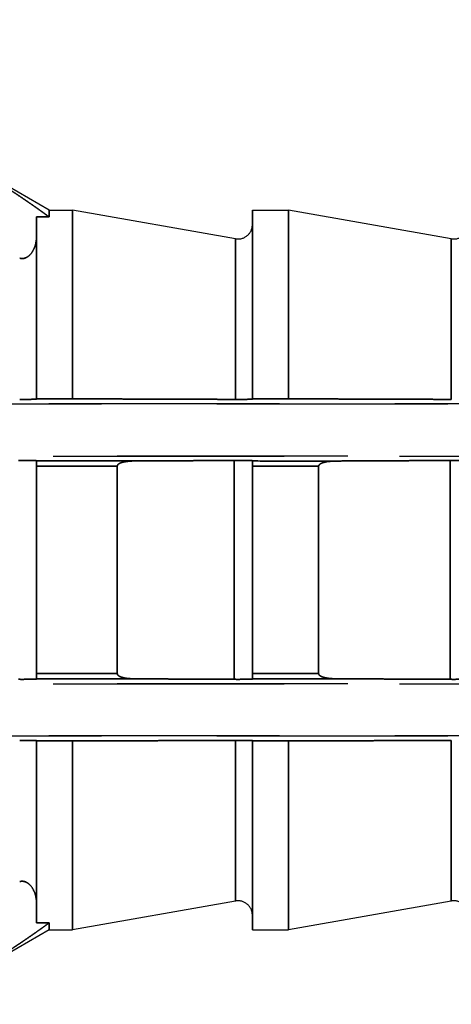
# Model space of a CAD drawing. Units: millimetres. Extents: x 5021 to 13747, y 5575 to 8337.
# Drawn here: x 5676 to 5682, y 7133 to 7147 of the extents above; entities that cross this region are included whole.
import ezdxf

# ---------------------------------------------------------------- set-up
doc = ezdxf.new("R2010")
doc.units = ezdxf.units.MM
doc.linetypes.add('HIDDEN2', pattern=[4.7625, 3.175, -1.5875])
doc.layers.add('0-hatch', color=9, linetype='Continuous')
doc.layers.add('0-hiden', color=9, linetype='HIDDEN2')

msp = doc.modelspace()

# ---------------------------------------------------------------- hatches: boundary and pattern name
at = {"layer": '0-hatch', "ltscale": 100}
h = msp.add_hatch(dxfattribs=at)
h.set_pattern_fill('ANSI32', color=256, scale=8, style=0)
h.set_pattern_definition([(45, (-2231.85, -2862.03), (-53.88154, 53.88154), []), (45, (-2195.93, -2862.03), (-53.88154, 53.88154), [])])
h.paths.add_polyline_path([(5787.9216, 7812.2292), (5722.55023, 7812.2292), (5702.55023, 7792.2292), (5682.55023, 7832.2292), (5672.55023, 7822.2292), (5672.55023, 7417.53437), (5698.28402, 7417.53437), (5698.28402, 7400.07493), (5672.55023, 7400.07493), (5672.55023, 7299.89624), (5872.55023, 7299.89624), (5872.55023, 7812.2292), (5817.9216, 7812.2292), (5797.9216, 7792.2292)])
h.paths.add_polyline_path([(5872.55023, 7279.89624), (5872.55023, 7299.89624), (5672.55023, 7299.89624), (5672.55023, 7279.89624)])
h.paths.add_polyline_path([(5787.9216, 7073.67664), (5872.55023, 7073.67664), (5872.55023, 7279.89624), (5672.55023, 7279.89624), (5672.55023, 7073.67664), (5757.9216, 7073.67664), (5777.9216, 7073.67664)])

# ---------------------------------------------------------------- linework, layer by layer
at = {"layer": '0-hiden'}
for p, q in [((5676.32811, 7144.35122), (5674.95633, 7145.14322)), ((5676.32811, 7144.35122), (5674.95633, 7145.14322)), ((5676.32811, 7144.25525), (5676.32811, 7144.35122)), ((5676.32811, 7144.35122), (5676.64923, 7144.35122)), ((5676.32811, 7144.35122), (5676.32811, 7144.25525)), ((5676.32811, 7144.35122), (5676.64923, 7144.35122)), ((5676.64923, 7144.35122), (5676.64923, 7141.75423)), ((5678.89185, 7143.95578), (5676.64923, 7144.35122)), ((5676.64923, 7141.75423), (5676.64923, 7144.35122)), ((5678.89185, 7143.95578), (5676.64923, 7144.35122)), ((5679.12423, 7141.75423), (5679.12423, 7144.35122)), ((5679.12423, 7144.35122), (5679.61923, 7144.35122)), ((5679.12423, 7144.35122), (5679.12423, 7141.75423)), ((5679.12423, 7144.35122), (5679.61923, 7144.35122)), ((5679.61923, 7144.35122), (5679.61923, 7141.75423)), ((5681.86185, 7143.95578), (5679.61923, 7144.35122)), ((5679.61923, 7141.75423), (5679.61923, 7144.35122)), ((5681.86185, 7143.95578), (5679.61923, 7144.35122)), ((5676.32811, 7144.25525), (5676.15423, 7144.25525)), ((5676.15423, 7141.75423), (5676.15423, 7144.25525)), ((5676.15423, 7144.25525), (5676.32811, 7144.25525)), ((5676.15423, 7144.25525), (5676.15423, 7141.75423)), ((5678.89185, 7143.95578), (5678.89185, 7141.74637)), ((5678.89185, 7141.74637), (5678.89185, 7143.95578)), ((5681.86185, 7143.95578), (5681.86185, 7141.74637)), ((5681.86185, 7141.74637), (5681.86185, 7143.95578)), ((5676.15423, 7141.75423), (5676.64923, 7141.75423)), ((5676.15423, 7141.75027), (5676.15423, 7141.75423)), ((5676.64923, 7141.75423), (5676.15423, 7141.75423)), ((5676.15423, 7141.75423), (5676.15423, 7141.75027)), ((5679.12423, 7141.75423), (5679.61923, 7141.75423)), ((5679.12423, 7141.75027), (5679.12423, 7141.75423)), ((5679.12423, 7141.75423), (5679.12423, 7141.75027)), ((5679.61923, 7141.75423), (5679.12423, 7141.75423)), ((5669.11196, 7141.68443), (5713.77423, 7141.68443)), ((5689.02423, 7141.68443), (5669.11196, 7141.68443)), ((5713.77423, 7140.96667), (5671.62232, 7140.96667)), ((5671.62232, 7140.96667), (5689.02423, 7140.96667)), ((5676.15423, 7140.90289), (5676.15423, 7140.90017)), ((5676.15423, 7140.90017), (5676.15423, 7140.90289)), ((5676.15423, 7140.90017), (5676.15423, 7140.82853)), ((5676.15423, 7140.82853), (5676.15423, 7140.90017)), ((5678.87498, 7137.89602), (5678.87498, 7140.90642)), ((5678.87498, 7140.90642), (5678.87498, 7137.89602)), ((5679.12423, 7140.90289), (5679.12423, 7140.89908)), ((5679.12423, 7140.89908), (5679.12423, 7140.90289)), ((5679.12423, 7140.89908), (5679.12423, 7140.8271)), ((5679.12423, 7140.8271), (5679.12423, 7140.89908)), ((5681.84498, 7137.89602), (5681.84498, 7140.90642)), ((5681.84498, 7140.90642), (5681.84498, 7137.89602)), ((5676.15423, 7137.97391), (5676.15423, 7140.82853)), ((5676.15423, 7140.82853), (5676.15423, 7137.97391)), ((5677.26536, 7140.82797), (5677.26536, 7137.97446)), ((5677.26536, 7137.97446), (5677.26536, 7140.82797)), ((5679.12423, 7137.97534), (5679.12423, 7140.8271)), ((5679.12423, 7140.8271), (5679.12423, 7137.97534)), ((5680.03595, 7140.8267), (5680.03595, 7137.97574)), ((5680.03595, 7137.97574), (5680.03595, 7140.8267)), ((5676.15423, 7137.97391), (5676.15423, 7137.90226)), ((5676.15423, 7137.90226), (5676.15423, 7137.97391)), ((5679.12423, 7137.97534), (5679.12423, 7137.90335)), ((5679.12423, 7137.90335), (5679.12423, 7137.97534)), ((5671.62232, 7137.83577), (5689.02423, 7137.83577)), ((5713.77423, 7137.83577), (5671.62232, 7137.83577)), ((5676.15423, 7137.90226), (5676.15423, 7137.89955)), ((5676.15423, 7137.89955), (5676.15423, 7137.90226)), ((5679.12423, 7137.90335), (5679.12423, 7137.89955)), ((5679.12423, 7137.89955), (5679.12423, 7137.90335)), ((5689.02423, 7137.118), (5669.11196, 7137.118)), ((5669.11196, 7137.118), (5713.77423, 7137.118)), ((5676.15423, 7137.0482), (5676.15423, 7137.05216)), ((5676.15423, 7137.05216), (5676.15423, 7137.0482)), ((5676.15423, 7134.54718), (5676.15423, 7137.0482)), ((5676.64923, 7137.0482), (5676.15423, 7137.0482)), ((5676.15423, 7137.0482), (5676.15423, 7134.54718)), ((5676.15423, 7137.0482), (5676.64923, 7137.0482)), ((5676.64923, 7137.0482), (5676.64923, 7134.45122)), ((5676.64923, 7134.45122), (5676.64923, 7137.0482)), ((5678.89185, 7137.05607), (5678.89185, 7134.84665)), ((5678.89185, 7134.84665), (5678.89185, 7137.05607)), ((5679.12423, 7137.0482), (5679.12423, 7137.05216)), ((5679.12423, 7137.05216), (5679.12423, 7137.0482)), ((5679.12423, 7134.45122), (5679.12423, 7137.0482)), ((5679.61923, 7137.0482), (5679.12423, 7137.0482)), ((5679.12423, 7137.0482), (5679.12423, 7134.45122)), ((5679.12423, 7137.0482), (5679.61923, 7137.0482)), ((5679.61923, 7137.0482), (5679.61923, 7134.45122)), ((5679.61923, 7134.45122), (5679.61923, 7137.0482)), ((5681.86185, 7137.05607), (5681.86185, 7134.84665)), ((5681.86185, 7134.84665), (5681.86185, 7137.05607)), ((5678.89185, 7134.84665), (5676.64923, 7134.45122)), ((5678.89185, 7134.84665), (5676.64923, 7134.45122)), ((5681.86185, 7134.84665), (5679.61923, 7134.45122)), ((5681.86185, 7134.84665), (5679.61923, 7134.45122)), ((5676.15423, 7134.54718), (5676.32811, 7134.54718)), ((5676.32811, 7134.54718), (5676.15423, 7134.54718)), ((5676.32811, 7134.45122), (5676.32811, 7134.54718)), ((5676.32811, 7134.54718), (5676.32811, 7134.45122)), ((5676.32811, 7134.45122), (5674.95633, 7133.65922)), ((5676.32811, 7134.45122), (5674.95633, 7133.65922)), ((5676.32811, 7134.45122), (5676.64923, 7134.45122)), ((5676.32811, 7134.45122), (5676.64923, 7134.45122)), ((5679.12423, 7134.45122), (5679.61923, 7134.45122)), ((5679.12423, 7134.45122), (5679.61923, 7134.45122))]:
    msp.add_line(p, q, dxfattribs=at)
for centre, start, end in [((5678.92623, 7144.15077), 260, 0), ((5678.92623, 7144.15077), 260, 0), ((5681.89623, 7144.15077), 260, 0), ((5681.89623, 7144.15077), 260, 0), ((5678.92623, 7134.65166), 0, 100), ((5678.92623, 7134.65166), 0, 100), ((5681.89623, 7134.65166), 0, 100), ((5681.89623, 7134.65166), 0, 100)]:
    msp.add_arc(centre, 0.198, start, end, dxfattribs=at)
for points, weights in [([(5676.32811, 7144.25525), (5675.80313, 7144.64153), (5675.05379, 7145.08522)], [1.00242473868, 1.00861985579, 1.00249299759]), ([(5675.05379, 7145.08522), (5675.80313, 7144.64153), (5676.32811, 7144.25525)], [1.00249299759, 1.00861985579, 1.00242473868]), ([(5678.89185, 7141.74637), (5677.83113, 7141.75014), (5676.64923, 7141.75423)], [29.1287519514, 28.3524821961, 27.5348607535]), ([(5676.64923, 7141.75423), (5677.83113, 7141.75014), (5678.89185, 7141.74637)], [27.5348607535, 28.3524821961, 29.1287519514]), ([(5681.86185, 7141.74637), (5680.80113, 7141.75014), (5679.61923, 7141.75423)], [29.205413396, 28.4271006435, 27.6073273736]), ([(5679.61923, 7141.75423), (5680.80113, 7141.75014), (5681.86185, 7141.74637)], [27.6073273736, 28.4271006435, 29.205413396]), ([(5677.50576, 7140.89966), (5678.2187, 7140.90316), (5678.87498, 7140.90642)], [1.00140301944, 1.0014705085, 1]), ([(5678.87498, 7140.90642), (5678.2187, 7140.90316), (5677.50576, 7140.89966)], [1, 1.0014705085, 1.00140301944]), ([(5680.2793, 7140.89869), (5681.09894, 7140.90272), (5681.84498, 7140.90642)], [1.00135566335, 1.0016719613, 1]), ([(5681.84498, 7140.90642), (5681.09894, 7140.90272), (5680.2793, 7140.89869)], [1, 1.00167196131, 1.00135566336]), ([(5678.87498, 7137.89602), (5678.2187, 7137.89927), (5677.50576, 7137.90278)], [1, 1.0014705085, 1.00140301944]), ([(5677.50576, 7137.90278), (5678.2187, 7137.89927), (5678.87498, 7137.89602)], [1.00140301944, 1.0014705085, 1]), ([(5681.84498, 7137.89602), (5681.09894, 7137.89972), (5680.2793, 7137.90374)], [1, 1.00167196131, 1.00135566336]), ([(5680.2793, 7137.90374), (5681.09894, 7137.89972), (5681.84498, 7137.89602)], [1.00135566335, 1.0016719613, 1]), ([(5676.64923, 7137.0482), (5677.83113, 7137.0523), (5678.89185, 7137.05607)], [27.5348607535, 28.3524821961, 29.1287519514]), ([(5678.89185, 7137.05607), (5677.83113, 7137.0523), (5676.64923, 7137.0482)], [29.1287519514, 28.3524821961, 27.5348607535]), ([(5679.61923, 7137.0482), (5680.80113, 7137.0523), (5681.86185, 7137.05607)], [27.6073273736, 28.4271006435, 29.205413396]), ([(5681.86185, 7137.05607), (5680.80113, 7137.0523), (5679.61923, 7137.0482)], [29.205413396, 28.4271006435, 27.6073273736]), ([(5675.05379, 7133.71721), (5675.80313, 7134.1609), (5676.32811, 7134.54718)], [1.00249299759, 1.00861985579, 1.00242473868]), ([(5676.32811, 7134.54718), (5675.80313, 7134.1609), (5675.05379, 7133.71721)], [1.00242473868, 1.00861985579, 1.00249299759])]:
    msp.add_rational_spline(points, weights, degree=2, dxfattribs=at)
for points, knots in [([(5676.15423, 7143.98635), (5676.15423, 7143.94275), (5676.14552, 7143.89078), (5676.11873, 7143.81553), (5676.09916, 7143.77716), (5676.05912, 7143.72934), (5676.03668, 7143.70888), (5676.00315, 7143.69285), (5675.99251, 7143.689), (5675.97488, 7143.68501), (5675.96477, 7143.68383), (5675.94769, 7143.68383), (5675.93758, 7143.68501), (5675.92697, 7143.68741), (5675.92442, 7143.68807), (5675.92185, 7143.68881)], [0.0440765349, 0.0440765349, 0.0440765349, 0.0440765349, 0.0627648527, 0.0627648527, 0.0773321261, 0.0773321261, 0.0865783293, 0.0865783293, 0.0895974089, 0.0895974089, 0.0921857455, 0.0921857455, 0.0947740821, 0.0947740821, 0.0955594406, 0.0955594406, 0.0955594406, 0.0955594406]), ([(5675.92185, 7143.68881), (5675.92442, 7143.68807), (5675.92697, 7143.68741), (5675.93758, 7143.68501), (5675.94769, 7143.68383), (5675.96477, 7143.68383), (5675.97488, 7143.68501), (5675.99251, 7143.689), (5676.00315, 7143.69285), (5676.03668, 7143.70888), (5676.05912, 7143.72934), (5676.09916, 7143.77716), (5676.11873, 7143.81553), (5676.14552, 7143.89078), (5676.15423, 7143.94275), (5676.15423, 7143.98635)], [0.0888120504, 0.0888120504, 0.0888120504, 0.0888120504, 0.0895974089, 0.0895974089, 0.0921857455, 0.0921857455, 0.0947740821, 0.0947740821, 0.0977931617, 0.0977931617, 0.1070393649, 0.1070393649, 0.1216066383, 0.1216066383, 0.1402949561, 0.1402949561, 0.1402949561, 0.1402949561]), ([(5676.15423, 7141.75027), (5676.15423, 7141.74976), (5676.14802, 7141.74916), (5676.12787, 7141.74824), (5676.11093, 7141.74775), (5676.07541, 7141.74708), (5676.05118, 7141.74676), (5676.00694, 7141.74641), (5675.97958, 7141.74631), (5675.94532, 7141.74631), (5675.93349, 7141.74633), (5675.92185, 7141.74637)], [0.0316280784, 0.0316280784, 0.0316280784, 0.0316280784, 0.0404449418, 0.0404449418, 0.0487405828, 0.0487405828, 0.0563672818, 0.0563672818, 0.0634438572, 0.0634438572, 0.0667505601, 0.0667505601, 0.0667505601, 0.0667505601]), ([(5675.92185, 7141.74637), (5675.93349, 7141.74633), (5675.9453, 7141.74631), (5675.97958, 7141.74631), (5676.00694, 7141.74641), (5676.05118, 7141.74676), (5676.07541, 7141.74708), (5676.11093, 7141.74775), (5676.12787, 7141.74824), (5676.14802, 7141.74916), (5676.15423, 7141.74976), (5676.15423, 7141.75027)], [0.0601339689, 0.0601339689, 0.0601339689, 0.0601339689, 0.0634455717, 0.0634455717, 0.0705221471, 0.0705221471, 0.0781488461, 0.0781488461, 0.0864444871, 0.0864444871, 0.0952613505, 0.0952613505, 0.0952613505, 0.0952613505]), ([(5679.12423, 7141.75027), (5679.12423, 7141.74976), (5679.11802, 7141.74916), (5679.09787, 7141.74824), (5679.08093, 7141.74775), (5679.04541, 7141.74708), (5679.02118, 7141.74676), (5678.97694, 7141.74641), (5678.94958, 7141.74631), (5678.91532, 7141.74631), (5678.90349, 7141.74633), (5678.89185, 7141.74637)], [0.0316280784, 0.0316280784, 0.0316280784, 0.0316280784, 0.0404449418, 0.0404449418, 0.0487405828, 0.0487405828, 0.0563672818, 0.0563672818, 0.0634438572, 0.0634438572, 0.0667505601, 0.0667505601, 0.0667505601, 0.0667505601]), ([(5678.89185, 7141.74637), (5678.90349, 7141.74633), (5678.91532, 7141.74631), (5678.94958, 7141.74631), (5678.97694, 7141.74641), (5679.02118, 7141.74676), (5679.04541, 7141.74708), (5679.08093, 7141.74775), (5679.09787, 7141.74824), (5679.11802, 7141.74916), (5679.12423, 7141.74976), (5679.12423, 7141.75027)], [0.0601371543, 0.0601371543, 0.0601371543, 0.0601371543, 0.0634438572, 0.0634438572, 0.0705204327, 0.0705204327, 0.0781471317, 0.0781471317, 0.0864427727, 0.0864427727, 0.0952596361, 0.0952596361, 0.0952596361, 0.0952596361]), ([(5675.90498, 7140.90642), (5675.9218, 7140.9065), (5675.94002, 7140.90654), (5675.98022, 7140.90654), (5676.0084, 7140.90644), (5676.05318, 7140.9061), (5676.07751, 7140.90581), (5676.11246, 7140.90518), (5676.12902, 7140.90473), (5676.14831, 7140.90388), (5676.15423, 7140.90334), (5676.15423, 7140.90289)], [-0.0658082261, -0.0658082261, -0.0658082261, -0.0658082261, -0.0608952247, -0.0608952247, -0.0536257283, -0.0536257283, -0.0461328953, -0.0461328953, -0.038376116, -0.038376116, -0.0304166464, -0.0304166464, -0.0304166464, -0.0304166464]), ([(5676.15423, 7140.90289), (5676.15423, 7140.90334), (5676.14831, 7140.90388), (5676.12902, 7140.90473), (5676.11246, 7140.90518), (5676.07751, 7140.90581), (5676.05318, 7140.9061), (5676.0084, 7140.90644), (5675.98022, 7140.90654), (5675.94002, 7140.90654), (5675.9218, 7140.9065), (5675.90498, 7140.90642)], [0.0304166464, 0.0304166464, 0.0304166464, 0.0304166464, 0.038376116, 0.038376116, 0.0461328953, 0.0461328953, 0.0536257283, 0.0536257283, 0.0608952247, 0.0608952247, 0.0658082261, 0.0658082261, 0.0658082261, 0.0658082261]), ([(5677.26536, 7140.82797), (5677.26536, 7140.83054), (5677.26573, 7140.83304), (5677.26717, 7140.83803), (5677.26827, 7140.84046), (5677.27281, 7140.84807), (5677.27744, 7140.85263), (5677.29655, 7140.86742), (5677.31669, 7140.87478), (5677.37502, 7140.89223), (5677.43599, 7140.89931), (5677.50576, 7140.89966)], [-0.0343157018, -0.0343157018, -0.0343157018, -0.0343157018, -0.0332684743, -0.0332684743, -0.0321557764, -0.0321557764, -0.0295428558, -0.0295428558, -0.0219659378, -0.0219659378, 0, 0, 0, 0]), ([(5677.50576, 7140.89966), (5677.44563, 7140.89936), (5677.39192, 7140.89405), (5677.33404, 7140.88038), (5677.31162, 7140.87394), (5677.28689, 7140.86005), (5677.27997, 7140.85524), (5677.27168, 7140.84616), (5677.26909, 7140.84244), (5677.26609, 7140.83503), (5677.26536, 7140.83158), (5677.26536, 7140.82797)], [-0.0286278272, -0.0286278272, -0.0286278272, -0.0286278272, -0.0117967935, -0.0117967935, -0.0051525676, -0.0051525676, -0.0025865698, -0.0025865698, -0.0011387159, -0.0011387159, 0, 0, 0, 0]), ([(5678.87498, 7140.90642), (5678.8918, 7140.9065), (5678.91002, 7140.90654), (5678.95022, 7140.90654), (5678.9784, 7140.90644), (5679.02318, 7140.9061), (5679.04751, 7140.90581), (5679.08246, 7140.90518), (5679.09902, 7140.90473), (5679.11831, 7140.90388), (5679.12423, 7140.90334), (5679.12423, 7140.90289)], [-0.0658082261, -0.0658082261, -0.0658082261, -0.0658082261, -0.0608952247, -0.0608952247, -0.0536257283, -0.0536257283, -0.0461328953, -0.0461328953, -0.038376116, -0.038376116, -0.0304166464, -0.0304166464, -0.0304166464, -0.0304166464]), ([(5679.12423, 7140.90289), (5679.12423, 7140.90334), (5679.11831, 7140.90388), (5679.09902, 7140.90473), (5679.08246, 7140.90518), (5679.04751, 7140.90581), (5679.02318, 7140.9061), (5678.9784, 7140.90644), (5678.95022, 7140.90654), (5678.91002, 7140.90654), (5678.8918, 7140.9065), (5678.87498, 7140.90642)], [0.0304166464, 0.0304166464, 0.0304166464, 0.0304166464, 0.038376116, 0.038376116, 0.0461328953, 0.0461328953, 0.0536257283, 0.0536257283, 0.0608952247, 0.0608952247, 0.0658082261, 0.0658082261, 0.0658082261, 0.0658082261]), ([(5680.2793, 7140.89869), (5680.09616, 7140.89875), (5679.91302, 7140.89881), (5679.72988, 7140.89887), (5679.52799, 7140.89894), (5679.32611, 7140.89901), (5679.12423, 7140.89908)], [5.743788194, 5.743788194, 5.743788194, 5.743788194, 5.799292582, 5.799292582, 5.799292582, 5.860477698, 5.860477698, 5.860477698, 5.860477698]), ([(5679.12423, 7140.89908), (5679.26789, 7140.89903), (5679.41155, 7140.89898), (5679.55521, 7140.89893), (5679.79657, 7140.89885), (5680.03794, 7140.89877), (5680.2793, 7140.89869)], [1.190351883, 1.190351883, 1.190351883, 1.190351883, 1.233892039, 1.233892039, 1.233892039, 1.307043079, 1.307043079, 1.307043079, 1.307043079]), ([(5680.03595, 7140.8267), (5680.03595, 7140.82928), (5680.03632, 7140.83178), (5680.03778, 7140.8368), (5680.0389, 7140.83923), (5680.0435, 7140.84687), (5680.04819, 7140.85145), (5680.06753, 7140.8663), (5680.08793, 7140.87369), (5680.14701, 7140.89122), (5680.20873, 7140.89835), (5680.2793, 7140.89869)], [-0.0347024746, -0.0347024746, -0.0347024746, -0.0347024746, -0.0336481185, -0.0336481185, -0.0325263247, -0.0325263247, -0.0298856777, -0.0298856777, -0.022215909, -0.022215909, 0, 0, 0, 0]), ([(5680.2793, 7140.89869), (5680.2178, 7140.89839), (5680.16291, 7140.89293), (5680.10422, 7140.87894), (5680.08191, 7140.87247), (5680.05734, 7140.85862), (5680.05045, 7140.85382), (5680.04222, 7140.84477), (5680.03965, 7140.84108), (5680.03667, 7140.8337), (5680.03595, 7140.83028), (5680.03595, 7140.8267)], [-0.028620987, -0.028620987, -0.028620987, -0.028620987, -0.0117205677, -0.0117205677, -0.0051204944, -0.0051204944, -0.0025678375, -0.0025678375, -0.001129792, -0.001129792, 0, 0, 0, 0]), ([(5681.84498, 7140.90642), (5681.8618, 7140.9065), (5681.88002, 7140.90654), (5681.92022, 7140.90654), (5681.9484, 7140.90644), (5681.99318, 7140.9061), (5682.01751, 7140.90581), (5682.05246, 7140.90518), (5682.06902, 7140.90473), (5682.08831, 7140.90388), (5682.09423, 7140.90334), (5682.09423, 7140.90289)], [-0.0658082261, -0.0658082261, -0.0658082261, -0.0658082261, -0.0608952247, -0.0608952247, -0.0536257283, -0.0536257283, -0.0461328953, -0.0461328953, -0.038376116, -0.038376116, -0.0304166464, -0.0304166464, -0.0304166464, -0.0304166464]), ([(5682.09423, 7140.90289), (5682.09423, 7140.90334), (5682.08831, 7140.90388), (5682.06902, 7140.90473), (5682.05246, 7140.90518), (5682.01751, 7140.90581), (5681.99318, 7140.9061), (5681.9484, 7140.90644), (5681.92022, 7140.90654), (5681.88002, 7140.90654), (5681.8618, 7140.9065), (5681.84498, 7140.90642)], [0.0304166464, 0.0304166464, 0.0304166464, 0.0304166464, 0.038376116, 0.038376116, 0.0461328953, 0.0461328953, 0.0536257283, 0.0536257283, 0.0608952247, 0.0608952247, 0.0658082261, 0.0658082261, 0.0658082261, 0.0658082261]), ([(5679.12423, 7140.8271), (5679.3255, 7140.82701), (5679.52678, 7140.82692), (5679.72806, 7140.82683), (5679.83069, 7140.82678), (5679.93332, 7140.82674), (5680.03595, 7140.8267)], [-5.8602887196, -5.8602887196, -5.8602887196, -5.8602887196, -5.7992925823, -5.7992925823, -5.7992925823, -5.7681910083, -5.7681910083, -5.7681910083, -5.7681910083]), ([(5680.03595, 7140.8267), (5679.87509, 7140.82677), (5679.71423, 7140.82684), (5679.41033, 7140.82697), (5679.26728, 7140.82703), (5679.12423, 7140.8271)], [-1.2826399244, -1.2826399244, -1.2826399244, -1.2826399244, -1.2338920388, -1.2338920388, -1.1905408641, -1.1905408641, -1.1905408641, -1.1905408641]), ([(5677.50576, 7137.90278), (5677.44563, 7137.90307), (5677.39192, 7137.90839), (5677.33404, 7137.92206), (5677.31162, 7137.9285), (5677.28689, 7137.94239), (5677.27997, 7137.9472), (5677.27168, 7137.95628), (5677.26909, 7137.95999), (5677.26609, 7137.96741), (5677.26536, 7137.97085), (5677.26536, 7137.97446)], [-0.0286278272, -0.0286278272, -0.0286278272, -0.0286278272, -0.0117967935, -0.0117967935, -0.0051525676, -0.0051525676, -0.0025865698, -0.0025865698, -0.0011387159, -0.0011387159, 0, 0, 0, 0]), ([(5677.26536, 7137.97446), (5677.26536, 7137.97189), (5677.26573, 7137.96939), (5677.26717, 7137.9644), (5677.26827, 7137.96198), (5677.27281, 7137.95437), (5677.27744, 7137.94981), (5677.29655, 7137.93501), (5677.31669, 7137.92766), (5677.37502, 7137.91021), (5677.43599, 7137.90312), (5677.50576, 7137.90278)], [-0.0343157018, -0.0343157018, -0.0343157018, -0.0343157018, -0.0332684743, -0.0332684743, -0.0321557764, -0.0321557764, -0.0295428558, -0.0295428558, -0.0219659378, -0.0219659378, 0, 0, 0, 0]), ([(5680.03595, 7137.97574), (5679.87509, 7137.97567), (5679.71423, 7137.9756), (5679.41033, 7137.97546), (5679.26728, 7137.9754), (5679.12423, 7137.97534)], [-1.2826399244, -1.2826399244, -1.2826399244, -1.2826399244, -1.2338920388, -1.2338920388, -1.1905408641, -1.1905408641, -1.1905408641, -1.1905408641]), ([(5679.12423, 7137.97534), (5679.3255, 7137.97543), (5679.52678, 7137.97552), (5679.72806, 7137.9756), (5679.83069, 7137.97565), (5679.93332, 7137.97569), (5680.03595, 7137.97574)], [-5.8602887196, -5.8602887196, -5.8602887196, -5.8602887196, -5.7992925823, -5.7992925823, -5.7992925823, -5.7681910083, -5.7681910083, -5.7681910083, -5.7681910083]), ([(5680.2793, 7137.90374), (5680.2178, 7137.90404), (5680.16291, 7137.9095), (5680.10422, 7137.92349), (5680.08191, 7137.92997), (5680.05734, 7137.94382), (5680.05045, 7137.94862), (5680.04222, 7137.95766), (5680.03965, 7137.96136), (5680.03667, 7137.96873), (5680.03595, 7137.97215), (5680.03595, 7137.97574)], [-0.028620987, -0.028620987, -0.028620987, -0.028620987, -0.0117205677, -0.0117205677, -0.0051204944, -0.0051204944, -0.0025678375, -0.0025678375, -0.001129792, -0.001129792, 0, 0, 0, 0]), ([(5680.03595, 7137.97574), (5680.03595, 7137.97316), (5680.03632, 7137.97065), (5680.03778, 7137.96564), (5680.0389, 7137.9632), (5680.0435, 7137.95556), (5680.04819, 7137.95098), (5680.06753, 7137.93614), (5680.08793, 7137.92875), (5680.14701, 7137.91121), (5680.20873, 7137.90409), (5680.2793, 7137.90374)], [-0.0347024746, -0.0347024746, -0.0347024746, -0.0347024746, -0.0336481185, -0.0336481185, -0.0325263247, -0.0325263247, -0.0298856777, -0.0298856777, -0.022215909, -0.022215909, 0, 0, 0, 0]), ([(5676.15423, 7137.89955), (5676.15423, 7137.89909), (5676.14831, 7137.89855), (5676.12902, 7137.89771), (5676.11246, 7137.89726), (5676.07751, 7137.89663), (5676.05318, 7137.89633), (5676.0084, 7137.89599), (5675.98022, 7137.89589), (5675.94002, 7137.89589), (5675.9218, 7137.89593), (5675.90498, 7137.89602)], [0.0304166464, 0.0304166464, 0.0304166464, 0.0304166464, 0.038376116, 0.038376116, 0.0461328953, 0.0461328953, 0.0536257283, 0.0536257283, 0.0608952247, 0.0608952247, 0.0658082261, 0.0658082261, 0.0658082261, 0.0658082261]), ([(5675.90498, 7137.89602), (5675.9218, 7137.89593), (5675.94002, 7137.89589), (5675.98022, 7137.89589), (5676.0084, 7137.89599), (5676.05318, 7137.89633), (5676.07751, 7137.89663), (5676.11246, 7137.89726), (5676.12902, 7137.89771), (5676.14831, 7137.89855), (5676.15423, 7137.89909), (5676.15423, 7137.89955)], [-0.0658082261, -0.0658082261, -0.0658082261, -0.0658082261, -0.0608952247, -0.0608952247, -0.0536257283, -0.0536257283, -0.0461328953, -0.0461328953, -0.038376116, -0.038376116, -0.0304166464, -0.0304166464, -0.0304166464, -0.0304166464]), ([(5679.12423, 7137.89955), (5679.12423, 7137.89909), (5679.11831, 7137.89855), (5679.09902, 7137.89771), (5679.08246, 7137.89726), (5679.04751, 7137.89663), (5679.02318, 7137.89633), (5678.9784, 7137.89599), (5678.95022, 7137.89589), (5678.91002, 7137.89589), (5678.8918, 7137.89593), (5678.87498, 7137.89602)], [0.0304166464, 0.0304166464, 0.0304166464, 0.0304166464, 0.038376116, 0.038376116, 0.0461328953, 0.0461328953, 0.0536257283, 0.0536257283, 0.0608952247, 0.0608952247, 0.0658082261, 0.0658082261, 0.0658082261, 0.0658082261]), ([(5678.87498, 7137.89602), (5678.8918, 7137.89593), (5678.91002, 7137.89589), (5678.95022, 7137.89589), (5678.9784, 7137.89599), (5679.02318, 7137.89633), (5679.04751, 7137.89663), (5679.08246, 7137.89726), (5679.09902, 7137.89771), (5679.11831, 7137.89855), (5679.12423, 7137.89909), (5679.12423, 7137.89955)], [-0.0658082261, -0.0658082261, -0.0658082261, -0.0658082261, -0.0608952247, -0.0608952247, -0.0536257283, -0.0536257283, -0.0461328953, -0.0461328953, -0.038376116, -0.038376116, -0.0304166464, -0.0304166464, -0.0304166464, -0.0304166464]), ([(5679.12423, 7137.90335), (5679.26789, 7137.9034), (5679.41155, 7137.90345), (5679.55521, 7137.9035), (5679.79657, 7137.90358), (5680.03794, 7137.90366), (5680.2793, 7137.90374)], [1.190351883, 1.190351883, 1.190351883, 1.190351883, 1.233892039, 1.233892039, 1.233892039, 1.307043079, 1.307043079, 1.307043079, 1.307043079]), ([(5680.2793, 7137.90374), (5680.09616, 7137.90368), (5679.91302, 7137.90362), (5679.72988, 7137.90356), (5679.52799, 7137.90349), (5679.32611, 7137.90342), (5679.12423, 7137.90335)], [5.743788194, 5.743788194, 5.743788194, 5.743788194, 5.799292582, 5.799292582, 5.799292582, 5.860477698, 5.860477698, 5.860477698, 5.860477698]), ([(5682.09423, 7137.89955), (5682.09423, 7137.89909), (5682.08831, 7137.89855), (5682.06902, 7137.89771), (5682.05246, 7137.89726), (5682.01751, 7137.89663), (5681.99318, 7137.89633), (5681.9484, 7137.89599), (5681.92022, 7137.89589), (5681.88002, 7137.89589), (5681.8618, 7137.89593), (5681.84498, 7137.89602)], [0.0304166464, 0.0304166464, 0.0304166464, 0.0304166464, 0.038376116, 0.038376116, 0.0461328953, 0.0461328953, 0.0536257283, 0.0536257283, 0.0608952247, 0.0608952247, 0.0658082261, 0.0658082261, 0.0658082261, 0.0658082261]), ([(5681.84498, 7137.89602), (5681.8618, 7137.89593), (5681.88002, 7137.89589), (5681.92022, 7137.89589), (5681.9484, 7137.89599), (5681.99318, 7137.89633), (5682.01751, 7137.89663), (5682.05246, 7137.89726), (5682.06902, 7137.89771), (5682.08831, 7137.89855), (5682.09423, 7137.89909), (5682.09423, 7137.89955)], [-0.0658082261, -0.0658082261, -0.0658082261, -0.0658082261, -0.0608952247, -0.0608952247, -0.0536257283, -0.0536257283, -0.0461328953, -0.0461328953, -0.038376116, -0.038376116, -0.0304166464, -0.0304166464, -0.0304166464, -0.0304166464]), ([(5675.92185, 7137.05607), (5675.93349, 7137.05611), (5675.9453, 7137.05613), (5675.97958, 7137.05613), (5676.00694, 7137.05602), (5676.05118, 7137.05567), (5676.07541, 7137.05536), (5676.11093, 7137.05468), (5676.12787, 7137.05419), (5676.14802, 7137.05327), (5676.15423, 7137.05267), (5676.15423, 7137.05216)], [0.0601339689, 0.0601339689, 0.0601339689, 0.0601339689, 0.0634455717, 0.0634455717, 0.0705221471, 0.0705221471, 0.0781488461, 0.0781488461, 0.0864444871, 0.0864444871, 0.0952613505, 0.0952613505, 0.0952613505, 0.0952613505]), ([(5676.15423, 7137.05216), (5676.15423, 7137.05267), (5676.14802, 7137.05327), (5676.12787, 7137.05419), (5676.11093, 7137.05468), (5676.07541, 7137.05536), (5676.05118, 7137.05567), (5676.00694, 7137.05602), (5675.97958, 7137.05613), (5675.94532, 7137.05613), (5675.93349, 7137.05611), (5675.92185, 7137.05607)], [0.0316280784, 0.0316280784, 0.0316280784, 0.0316280784, 0.0404449418, 0.0404449418, 0.0487405828, 0.0487405828, 0.0563672818, 0.0563672818, 0.0634438572, 0.0634438572, 0.0667505601, 0.0667505601, 0.0667505601, 0.0667505601]), ([(5678.89185, 7137.05607), (5678.90349, 7137.05611), (5678.91532, 7137.05613), (5678.94958, 7137.05613), (5678.97694, 7137.05602), (5679.02118, 7137.05567), (5679.04541, 7137.05536), (5679.08093, 7137.05468), (5679.09787, 7137.05419), (5679.11802, 7137.05327), (5679.12423, 7137.05267), (5679.12423, 7137.05216)], [0.0601371543, 0.0601371543, 0.0601371543, 0.0601371543, 0.0634438572, 0.0634438572, 0.0705204327, 0.0705204327, 0.0781471317, 0.0781471317, 0.0864427727, 0.0864427727, 0.0952596361, 0.0952596361, 0.0952596361, 0.0952596361]), ([(5679.12423, 7137.05216), (5679.12423, 7137.05267), (5679.11802, 7137.05327), (5679.09787, 7137.05419), (5679.08093, 7137.05468), (5679.04541, 7137.05536), (5679.02118, 7137.05567), (5678.97694, 7137.05602), (5678.94958, 7137.05613), (5678.91532, 7137.05613), (5678.90349, 7137.05611), (5678.89185, 7137.05607)], [0.0316280784, 0.0316280784, 0.0316280784, 0.0316280784, 0.0404449418, 0.0404449418, 0.0487405828, 0.0487405828, 0.0563672818, 0.0563672818, 0.0634438572, 0.0634438572, 0.0667505601, 0.0667505601, 0.0667505601, 0.0667505601]), ([(5675.92185, 7135.11362), (5675.92442, 7135.11437), (5675.92697, 7135.11503), (5675.93758, 7135.11743), (5675.94769, 7135.11861), (5675.96477, 7135.11861), (5675.97488, 7135.11743), (5675.99251, 7135.11344), (5676.00315, 7135.10958), (5676.03668, 7135.09355), (5676.05912, 7135.07309), (5676.09916, 7135.02528), (5676.11873, 7134.98691), (5676.14552, 7134.91165), (5676.15423, 7134.85969), (5676.15423, 7134.81608)], [0.0888120504, 0.0888120504, 0.0888120504, 0.0888120504, 0.0895974089, 0.0895974089, 0.0921857455, 0.0921857455, 0.0947740821, 0.0947740821, 0.0977931617, 0.0977931617, 0.1070393649, 0.1070393649, 0.1216066383, 0.1216066383, 0.1402949561, 0.1402949561, 0.1402949561, 0.1402949561]), ([(5676.15423, 7134.81608), (5676.15423, 7134.85969), (5676.14552, 7134.91165), (5676.11873, 7134.98691), (5676.09916, 7135.02528), (5676.05912, 7135.07309), (5676.03668, 7135.09355), (5676.00315, 7135.10958), (5675.99251, 7135.11344), (5675.97488, 7135.11743), (5675.96477, 7135.11861), (5675.94769, 7135.11861), (5675.93758, 7135.11743), (5675.92697, 7135.11503), (5675.92442, 7135.11437), (5675.92185, 7135.11362)], [0.0440765349, 0.0440765349, 0.0440765349, 0.0440765349, 0.0627648527, 0.0627648527, 0.0773321261, 0.0773321261, 0.0865783293, 0.0865783293, 0.0895974089, 0.0895974089, 0.0921857455, 0.0921857455, 0.0947740821, 0.0947740821, 0.0955594406, 0.0955594406, 0.0955594406, 0.0955594406])]:
    msp.add_open_spline(points, degree=3, knots=knots, dxfattribs=at)
for points in [[(5677.50576, 7140.89966), (5677.05524, 7140.89982), (5676.60473, 7140.89999), (5676.15423, 7140.90017)], [(5676.15423, 7140.90017), (5676.60473, 7140.89999), (5677.05524, 7140.89982), (5677.50576, 7140.89966)], [(5676.15423, 7140.82853), (5676.5246, 7140.82834), (5676.89498, 7140.82815), (5677.26536, 7140.82797)], [(5677.26536, 7140.82797), (5676.89498, 7140.82815), (5676.5246, 7140.82834), (5676.15423, 7140.82853)], [(5677.26536, 7137.97446), (5676.89498, 7137.97428), (5676.5246, 7137.9741), (5676.15423, 7137.97391)], [(5676.15423, 7137.97391), (5676.5246, 7137.9741), (5676.89498, 7137.97428), (5677.26536, 7137.97446)], [(5676.15423, 7137.90226), (5676.60473, 7137.90244), (5677.05524, 7137.90261), (5677.50576, 7137.90278)], [(5677.50576, 7137.90278), (5677.05524, 7137.90261), (5676.60473, 7137.90244), (5676.15423, 7137.90226)]]:
    msp.add_open_spline(points, degree=3, dxfattribs=at)

doc.saveas('drawing.dxf')
